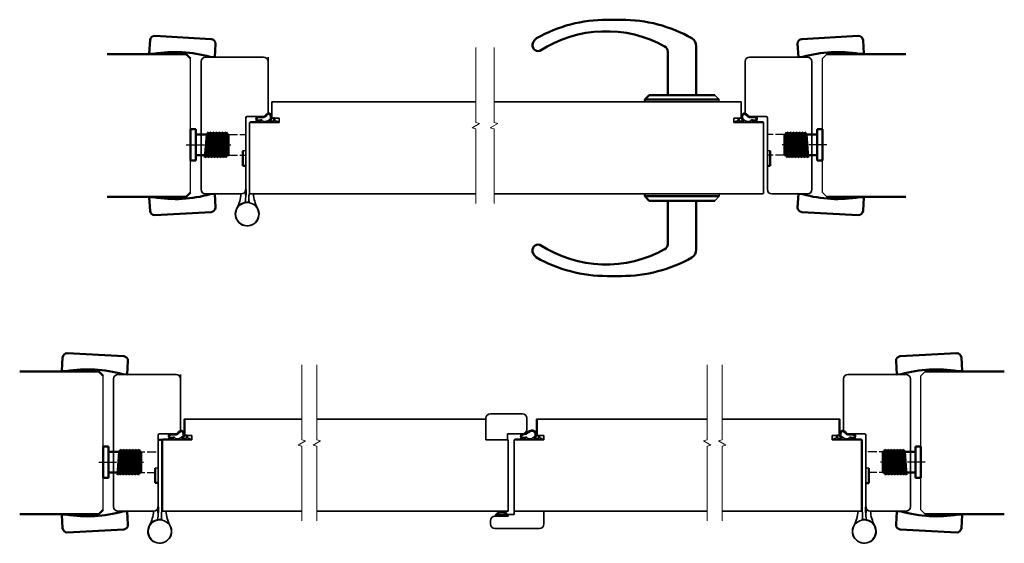
# Model space of a CAD drawing. Units: millimetres. Extents: x 11 to 1025, y -164 to 627.
# Drawn here: x 11 to 673, y -164 to 188 of the extents above; entities that cross this region are included whole.
import ezdxf

# ---------------------------------------------------------------- set-up
doc = ezdxf.new("R2010")
doc.units = ezdxf.units.MM
doc.linetypes.add('ACAD_ISO10W100', pattern=[18, 12, -3, 0, -3])
doc.linetypes.add('AM_ISO02W050', pattern=[7.5, 6, -1.5])
doc.layers.add('01', color=7, linetype='Continuous')
for name, color, linetype, lineweight in [('AM_0', 7, 'Continuous', 50), ('AM_3', 3, 'AM_ISO02W050', 25), ('AM_7', 3, 'ACAD_ISO10W100', 25), ('Break Lines(Smst)', 7, 'Continuous', 18), ('Visible Edges', 7, 'Continuous', 35), ('Visible Edges(Smst)', 7, 'Continuous', 35)]:
    doc.layers.add(name, color=color, linetype=linetype, lineweight=lineweight)

# ---------------------------------------------------------------- blocks, each defined once
blk = doc.blocks.new('hylsa')
at = {"layer": 'AM_0'}
for p, q in [((-8.5, 20), (7, 21.26)), ((-8.5, 20), (-7, 21.12)), ((-7, 19.12), (-8.5, 20)), ((-7, 22), (7, 22)), ((-7, 22), (-7, 0)), ((-7, 21.12), (3.76, 22)), ((-7, 19.12), (8.5, 20.39)), ((7, 22), (7, 0)), ((8.5, 20.39), (7, 21.26)), ((7, 19.26), (8.5, 20.39)), ((-8.5, 18), (7, 19.26)), ((-8.5, 18), (-7, 19.12)), ((-7, 17.12), (-8.5, 18)), ((-8.5, 16), (7, 17.26)), ((-8.5, 16), (-7, 17.12)), ((-7, 15.12), (-8.5, 16)), ((-8.5, 14), (7, 15.26)), ((-8.5, 14), (-7, 15.12)), ((-7, 13.12), (-8.5, 14)), ((-8.5, 12), (7, 13.26)), ((-7, 17.12), (8.5, 18.39)), ((-7, 15.12), (8.5, 16.39)), ((-7, 13.12), (8.5, 14.39)), ((8.5, 18.39), (7, 19.26)), ((7, 17.26), (8.5, 18.39)), ((8.5, 16.39), (7, 17.26)), ((7, 15.26), (8.5, 16.39)), ((8.5, 14.39), (7, 15.26)), ((7, 13.26), (8.5, 14.39)), ((8.5, 12.39), (7, 13.26)), ((-8.5, 12), (-7, 13.12)), ((-7, 11.12), (-8.5, 12)), ((-8.5, 10), (7, 11.26)), ((-8.5, 10), (-7, 11.12)), ((-7, 9.12), (-8.5, 10)), ((-8.5, 8), (7, 9.26)), ((-8.5, 8), (-7, 9.12)), ((-7, 7.12), (-8.5, 8)), ((-8.5, 6), (7, 7.26)), ((-8.5, 6), (-7, 7.12)), ((-7, 11.12), (8.5, 12.39)), ((-7, 9.12), (8.5, 10.39)), ((-7, 7.12), (8.5, 8.39)), ((7, 11.26), (8.5, 12.39)), ((8.5, 10.39), (7, 11.26)), ((7, 9.26), (8.5, 10.39)), ((8.5, 8.39), (7, 9.26)), ((7, 7.26), (8.5, 8.39)), ((-10.5, -3.5), (-10.5, 0)), ((-10.5, 0), (10.5, 0)), ((10.5, -3.5), (10.5, 0)), ((-10.5, -3.5), (10.5, -3.5))]:
    blk.add_line(p, q, dxfattribs=at)
at = {"layer": 'AM_7'}
blk.add_line((0, -6.5), (0, 26.31), dxfattribs=at)
blk = doc.blocks.new('FODER-44')
at = {"color": 0, "linetype": 'Continuous'}
for p, q in [((0, 0), (0, 9)), ((3, 12), (41, 12)), ((44, 9), (44, 0)), ((3, 0), (0, 0)), ((41, 0), (44, 0))]:
    blk.add_line(p, q, dxfattribs=at)
for centre, radius, start, end in [((3, 9), 3, 90.00122, 179.9988), ((41, 9), 3, 0.00122, 89.99878), ((22, -85.67), 87.75, 77.49471, 102.50529)]:
    blk.add_arc(centre, radius, start, end, dxfattribs=at)

msp = doc.modelspace()

# ---------------------------------------------------------------- linework, layer by layer
at = {"layer": '01'}
for p, q in [((125.8, 71.62), (125.8, 161.62)), ((550.38, 161.62), (553.38, 164.62)), ((550.38, 71.62), (550.38, 161.62)), ((481, 134.13), (478, 137.13)), ((481, 132.63), (481, 134.13)), ((162.8, 99.57), (160.8, 99.57)), ((515.4, 99.57), (513.39, 99.57)), ((481, 69.11), (478, 66.11)), ((481, 70.61), (481, 69.11)), ((553.38, 68.62), (550.38, 71.62)), ((67.03, -141.61), (67.03, -51.61)), ((616.53, -51.61), (619.53, -48.61)), ((616.53, -141.61), (616.53, -51.61)), ((104.02, -113.59), (102.02, -113.59)), ((581.54, -113.66), (579.53, -113.66)), ((619.53, -144.61), (616.53, -141.61))]:
    msp.add_line(p, q, dxfattribs=at)
at = {"layer": 'AM_0'}
for p, q in [((405.72, 187.75), (415.27, 187.75)), ((446.5, 137.13), (446.5, 166.25)), ((465.5, 137.13), (465.5, 169.89)), ((122.8, 164.62), (69.66, 164.62)), ((125.8, 161.62), (122.8, 164.62)), ((553.38, 164.62), (606.52, 164.62)), ((431, 134.13), (434, 137.13)), ((481, 134.13), (431, 134.13)), ((431, 134.13), (431, 132.63)), ((478, 137.13), (434, 137.13)), ((544.88, 110.62), (524.88, 110.62)), ((160.8, 89.62), (160.8, 99.57)), ((515.39, 89.62), (515.4, 99.57)), ((544.88, 96.62), (524.88, 96.62)), ((162.8, 89.62), (160.8, 89.62)), ((513.39, 89.62), (515.39, 89.62)), ((162.8, 73.62), (162.8, 69.88)), ((122.8, 68.62), (69.66, 68.62)), ((122.8, 68.62), (125.8, 71.62)), ((431, 69.11), (431, 70.61)), ((481, 69.11), (431, 69.11)), ((431, 69.11), (434, 66.11)), ((553.38, 68.62), (606.52, 68.62)), ((478, 66.11), (434, 66.11)), ((446.5, 66.11), (446.5, 36.98)), ((465.5, 66.11), (465.5, 33.35)), ((405.72, 15.49), (415.27, 15.49)), ((64.03, -48.61), (10.89, -48.61)), ((67.03, -51.61), (64.03, -48.61)), ((619.53, -48.61), (672.66, -48.61)), ((106.52, -94.61), (104.02, -94.61)), ((102.02, -123.54), (102.02, -113.59)), ((581.54, -123.61), (581.54, -113.66)), ((104.02, -123.54), (102.02, -123.54)), ((579.54, -123.61), (581.54, -123.61)), ((64.03, -144.61), (10.89, -144.61)), ((64.03, -144.61), (67.03, -141.61)), ((104.02, -143.35), (104.02, -139.69)), ((579.53, -139.61), (579.53, -143.35)), ((619.53, -144.61), (672.66, -144.61))]:
    msp.add_line(p, q, dxfattribs=at)
for centre, radius, start, end in [((405.72, 91.07), 96.67, 90, 119.39069), ((415.27, 91.07), 96.67, 60.60931, 90), ((404.95, 98.77), 81.2, 60.63955, 123.18567), ((361.46, 170.25), 5.98, 122.18874, 183.43419), ((459.53, 170.25), 5.98, 356.56581, 57.81126), ((359.5, 170.61), 4, 159.36369, 284.58467), ((442.5, 166.25), 4, 0, 66.38208), ((361.46, 32.99), 5.98, 176.56581, 237.81126), ((359.5, 32.63), 4, 75.41533, 200.63631), ((404.95, 104.46), 81.2, 236.81433, 299.36045), ((442.5, 36.98), 4, 293.61792, 0), ((459.53, 32.99), 5.98, 302.18874, 3.43419), ((405.72, 112.16), 96.67, 240.60931, 270), ((415.27, 112.16), 96.67, 270, 299.39069)]:
    msp.add_arc(centre, radius, start, end, dxfattribs=at)
at = {"layer": 'AM_3', "color": 3}
for p, q in [((151.3, 110.62), (162.8, 110.62)), ((151.3, 96.62), (162.8, 96.62))]:
    msp.add_line(p, q, dxfattribs=at)
at = {"layer": 'AM_3'}
for p, q in [((524.88, 110.62), (513.39, 110.62)), ((524.88, 96.62), (513.39, 96.62)), ((74.02, -102.61), (104.02, -102.61)), ((609.53, -102.61), (579.53, -102.61)), ((74.02, -116.61), (104.02, -116.61)), ((609.53, -116.61), (579.53, -116.61))]:
    msp.add_line(p, q, dxfattribs=at)
at = {"layer": 'Break Lines(Smst)', "color": 3, "flags": 128}
for points in [[(317.4, 64.27), (317.4, 114.5), (314.9, 115.17), (319.9, 118.06), (317.4, 118.73), (317.4, 168.97)], [(329.71, 64.27), (329.71, 114.5), (327.21, 115.17), (332.21, 118.06), (329.71, 118.73), (329.71, 168.97)], [(200.53, -148.96), (200.53, -98.73), (198.03, -98.06), (203.03, -95.17), (200.53, -94.5), (200.53, -44.26)], [(210.53, -148.96), (210.53, -98.73), (208.03, -98.06), (213.03, -95.17), (210.53, -94.5), (210.53, -44.26)], [(473.02, -148.96), (473.02, -98.73), (475.52, -98.06), (470.52, -95.17), (473.02, -94.5), (473.02, -44.26)], [(483.02, -148.96), (483.02, -98.73), (485.52, -98.06), (480.52, -95.17), (483.02, -94.5), (483.02, -44.26)]]:
    msp.add_lwpolyline(points, dxfattribs=at)
at = {"layer": 'Visible Edges'}
for p, q in [((513.39, 99.22), (513.39, 106.62)), ((513.39, 105.62), (513.39, 101.72)), ((513.39, 73.62), (513.39, 84.62)), ((348.78, -77.11), (327.28, -77.11)), ((324.28, -80.11), (324.28, -94.61)), ((351.78, -87.61), (351.78, -80.11)), ((351.78, -80.11), (351.78, -87.15)), ((338.78, -94.61), (338.78, -90.61)), ((338.78, -90.61), (348.78, -90.61)), ((343.28, -144.81), (339.28, -144.81)), ((339.28, -144.81), (339.28, -145.81)), ((343.28, -142.61), (343.28, -144.81)), ((363.28, -142.61), (343.28, -142.61)), ((363.28, -151.11), (363.28, -142.61)), ((327.28, -148.81), (327.28, -151.11)), ((330.28, -145.81), (339.28, -145.81)), ((330.28, -154.11), (360.28, -154.11))]:
    msp.add_line(p, q, dxfattribs=at)
for centre, start, end in [((327.28, -80.11), 90, 180), ((348.78, -80.11), 0, 90), ((348.78, -87.61), 270, 0), ((330.28, -148.81), 90, 180), ((330.28, -151.11), 180, 270), ((360.28, -151.11), 270, 0)]:
    msp.add_arc(centre, 3, start, end, dxfattribs=at)
at = {"layer": 'Visible Edges(Smst)'}
for p, q in [((132.8, 73.62), (132.8, 159.62)), ((135.8, 162.62), (174.8, 162.62)), ((177.8, 162.62), (177.8, 159.62)), ((177.8, 159.62), (177.8, 125.62)), ((498.39, 125.62), (498.39, 159.62)), ((501.39, 162.62), (540.39, 162.62)), ((543.39, 159.62), (543.39, 73.62)), ((180.3, 132.62), (317.4, 132.62)), ((180.3, 132.62), (180.3, 121.62)), ((329.71, 132.62), (495.89, 132.62)), ((495.89, 132.62), (495.89, 121.62)), ((162.8, 121.81), (162.8, 73.62)), ((163.59, 122.62), (174.8, 122.62)), ((172.98, 119.45), (165.73, 119.12)), ((173.98, 122.62), (171.23, 122.62)), ((171.23, 121.92), (173.98, 121.92)), ((172.85, 120.55), (171.48, 120.15)), ((171.68, 119.48), (172.91, 119.84)), ((175.71, 119.32), (174.23, 119.06)), ((174.23, 119.06), (175.31, 119.25)), ((178.3, 120.33), (178.72, 119.75)), ((178.82, 119.62), (178.31, 120.32)), ((181.92, 119.62), (178.82, 119.62)), ((179.53, 122.88), (179.53, 121.83)), ((180.23, 121.69), (180.23, 122.88)), ((180.3, 121.62), (185.3, 121.62)), ((182.23, 121.88), (181.54, 121.76)), ((181.54, 121.76), (181.92, 119.62)), ((182.63, 119.62), (182.23, 121.88)), ((184.23, 119.62), (182.63, 119.62)), ((184.23, 118.62), (184.23, 119.62)), ((185.3, 121.62), (185.3, 118.62)), ((495.89, 121.62), (490.89, 121.62)), ((490.89, 121.62), (490.89, 118.62)), ((492.03, 118.62), (492.03, 119.62)), ((492.03, 119.62), (493.63, 119.62)), ((493.63, 119.62), (493.98, 121.62)), ((494.69, 121.62), (494.34, 119.62)), ((494.34, 119.62), (497.45, 119.62)), ((496.03, 121.69), (496.03, 122.88)), ((496.73, 122.88), (496.73, 121.83)), ((497.45, 119.62), (497.96, 120.32)), ((497.96, 120.33), (497.54, 119.75)), ((500.55, 119.32), (502.03, 119.06)), ((502.03, 119.06), (500.96, 119.25)), ((501.39, 122.62), (512.59, 122.62)), ((502.28, 122.62), (505.03, 122.62)), ((505.03, 121.92), (502.28, 121.92)), ((503.28, 119.45), (510.53, 119.12)), ((504.58, 119.48), (503.36, 119.84)), ((503.41, 120.55), (504.78, 120.15)), ((513.39, 73.62), (513.39, 121.81)), ((165.3, 71.02), (165.3, 118.62)), ((165.75, 118.62), (165.3, 118.62)), ((165.73, 119.12), (165.73, 118.62)), ((185.3, 118.62), (165.75, 118.62)), ((169.23, 118.62), (174.23, 118.62)), ((174.23, 119.06), (174.23, 118.62)), ((174.23, 118.62), (174.23, 119.06)), ((174.23, 118.62), (184.23, 118.62)), ((490.89, 118.62), (510.44, 118.62)), ((502.03, 118.62), (492.03, 118.62)), ((502.03, 119.06), (502.03, 118.62)), ((502.03, 118.62), (502.03, 119.06)), ((507.03, 118.62), (502.03, 118.62)), ((510.44, 118.62), (510.89, 118.62)), ((510.53, 119.12), (510.53, 118.62)), ((510.89, 118.62), (510.89, 77.62)), ((162.79, 82.04), (162.79, 73.54)), ((162.79, 73.54), (162.79, 79.54)), ((510.89, 77.62), (510.89, 71.02)), ((159.8, 70.62), (135.8, 70.62)), ((317.4, 70.62), (166.8, 70.62)), ((509.39, 70.62), (329.71, 70.62)), ((540.39, 70.62), (516.39, 70.62)), ((164.75, 65.06), (164.75, 64.86)), ((116.02, -50.61), (77.02, -50.61)), ((119.02, -53.61), (119.02, -50.61)), ((606.53, -50.61), (567.53, -50.61)), ((74.02, -53.61), (74.02, -139.61)), ((119.02, -87.61), (119.02, -53.61)), ((564.53, -53.61), (564.53, -87.61)), ((564.53, -53.61), (564.53, -53.61)), ((609.53, -139.61), (609.53, -53.61)), ((121.52, -80.61), (200.53, -80.61)), ((121.52, -80.61), (121.52, -91.61)), ((121.87, -86.43), (121.87, -80.61)), ((121.87, -80.61), (121.87, -86.43)), ((121.87, -91.61), (121.87, -80.61)), ((210.53, -80.61), (324.28, -80.61)), ((324.28, -80.61), (324.28, -94.61)), ((473.02, -80.61), (358.28, -80.61)), ((358.28, -80.61), (358.28, -91.61)), ((358.63, -91.61), (358.63, -80.61)), ((562.03, -80.61), (483.02, -80.61)), ((561.68, -86.43), (561.68, -80.61)), ((561.68, -80.61), (561.68, -86.43)), ((561.68, -91.61), (561.68, -80.61)), ((562.03, -80.61), (562.03, -91.61)), ((104.02, -139.61), (104.02, -91.41)), ((116.02, -90.61), (104.82, -90.61)), ((112.46, -91.31), (115.21, -91.31)), ((120.76, -90.35), (120.76, -91.4)), ((121.46, -91.54), (121.46, -90.35)), ((121.52, -91.61), (126.52, -91.61)), ((123.46, -91.35), (122.77, -91.47)), ((122.77, -91.47), (123.15, -93.61)), ((123.86, -93.61), (123.46, -91.35)), ((126.52, -91.61), (126.52, -94.61)), ((351.13, -90.07), (349.13, -90.61)), ((349.13, -91.31), (351.48, -90.86)), ((357.43, -90.35), (357.43, -91.4)), ((358.13, -91.54), (358.13, -90.35)), ((358.28, -91.61), (363.28, -91.61)), ((359.47, -91.61), (359.82, -93.61)), ((360.53, -93.61), (360.18, -91.61)), ((363.28, -91.61), (363.28, -94.61)), ((562.03, -91.61), (557.03, -91.61)), ((557.03, -91.61), (557.03, -94.61)), ((559.7, -93.61), (560.1, -91.35)), ((560.1, -91.35), (560.78, -91.47)), ((560.78, -91.47), (560.41, -93.61)), ((562.1, -91.54), (562.1, -90.35)), ((562.8, -90.35), (562.8, -91.4)), ((578.74, -90.61), (567.53, -90.61)), ((568.35, -90.61), (571.1, -90.61)), ((571.1, -91.31), (568.35, -91.31)), ((579.53, -91.42), (579.53, -139.61)), ((106.52, -142.21), (106.52, -94.61)), ((106.97, -94.61), (106.52, -94.61)), ((114.2, -93.79), (106.96, -94.11)), ((106.96, -94.11), (106.96, -94.61)), ((106.97, -94.61), (106.97, -142.42)), ((126.52, -94.61), (106.97, -94.61)), ((110.46, -94.61), (115.46, -94.61)), ((114.08, -92.68), (112.71, -93.08)), ((112.9, -93.75), (114.13, -93.39)), ((116.93, -93.91), (115.46, -94.17)), ((115.46, -94.17), (116.53, -93.98)), ((115.46, -94.17), (115.46, -94.61)), ((115.46, -94.61), (115.46, -94.17)), ((115.46, -94.61), (125.46, -94.61)), ((119.52, -92.9), (119.94, -93.48)), ((120.04, -93.61), (119.53, -92.91)), ((123.15, -93.61), (120.04, -93.61)), ((125.46, -93.61), (123.86, -93.61)), ((125.46, -94.61), (125.46, -93.61)), ((324.28, -94.61), (338.83, -94.61)), ((338.83, -94.61), (339.28, -94.61)), ((339.28, -94.61), (339.28, -133.61)), ((343.28, -94.61), (343.28, -142.21)), ((343.73, -94.61), (343.28, -94.61)), ((350.88, -93.79), (343.63, -94.11)), ((343.63, -94.11), (343.63, -94.61)), ((363.28, -94.61), (343.73, -94.61)), ((347.13, -94.61), (352.13, -94.61)), ((350.76, -92.68), (349.39, -93.08)), ((349.58, -93.75), (350.81, -93.39)), ((353.61, -93.91), (352.13, -94.17)), ((352.13, -94.17), (353.21, -93.98)), ((352.13, -94.17), (352.13, -94.61)), ((352.13, -94.61), (352.13, -94.17)), ((352.13, -94.61), (362.13, -94.61)), ((356.2, -92.9), (356.62, -93.48)), ((356.72, -93.61), (356.21, -92.91)), ((359.82, -93.61), (356.72, -93.61)), ((362.13, -93.61), (360.53, -93.61)), ((362.13, -94.61), (362.13, -93.61)), ((557.03, -94.61), (576.58, -94.61)), ((558.1, -94.61), (558.1, -93.61)), ((558.1, -93.61), (559.7, -93.61)), ((568.1, -94.61), (558.1, -94.61)), ((560.41, -93.61), (563.51, -93.61)), ((563.51, -93.61), (564.02, -92.91)), ((564.03, -92.9), (563.61, -93.48)), ((566.62, -93.91), (568.1, -94.17)), ((568.1, -94.17), (567.02, -93.98)), ((568.1, -94.17), (568.1, -94.61)), ((568.1, -94.61), (568.1, -94.17)), ((573.1, -94.61), (568.1, -94.61)), ((569.35, -93.79), (576.6, -94.11)), ((570.65, -93.75), (569.42, -93.39)), ((569.48, -92.68), (570.85, -93.08)), ((576.58, -94.61), (576.58, -142.42)), ((576.58, -94.61), (577.03, -94.61)), ((576.6, -94.11), (576.6, -94.61)), ((577.03, -142.21), (577.03, -94.61)), ((106.97, -136.52), (106.97, -101.61)), ((576.58, -136.52), (576.58, -101.61)), ((106.97, -142.42), (106.97, -136.61)), ((339.28, -133.61), (339.28, -142.61)), ((576.58, -142.42), (576.58, -136.61)), ((77.02, -142.61), (101.21, -142.61)), ((200.53, -142.61), (108.02, -142.61)), ((339.28, -142.61), (210.53, -142.61)), ((331.68, -144.91), (337.85, -144.91)), ((332.09, -143.13), (332.21, -142.61)), ((333.62, -143.36), (332.09, -143.13)), ((332.21, -142.61), (334.03, -142.9)), ((344.78, -142.61), (473.02, -142.61)), ((483.02, -142.61), (575.53, -142.61)), ((582.53, -142.61), (606.53, -142.61)), ((105.97, -148.17), (105.97, -148.37)), ((330.28, -145.81), (336.28, -145.81)), ((338.78, -145.81), (330.28, -145.81)), ((577.58, -148.17), (577.58, -148.37))]:
    msp.add_line(p, q, dxfattribs=at)
for centre in [(163.8, 57.12), (105.02, -156.11), (578.53, -156.11)]:
    msp.add_circle(centre, 7.8, dxfattribs=at)
for centre, radius, start, end in [((135.8, 159.62), 3, 90, 180), ((174.8, 159.62), 3, 0, 90), ((501.39, 159.62), 3, 90, 180), ((540.39, 159.62), 3, 0, 90), ((163.6, 121.82), 0.8, 90.4, 180.4), ((171.23, 121.02), 1.6, 90, 286.16044), ((171.23, 121.02), 0.9, 90, 286.16044), ((173.08, 119.78), 0.8, 33.30659, 106.16044), ((172.96, 119.65), 0.2, 275, 106.16044), ((175.58, 121.43), 2.2, 213.30659, 262.74703), ((173.98, 125.62), 3, 270, 327.06474), ((173.98, 125.62), 3.7, 270, 327.06474), ((174.8, 125.62), 3, 270, 0), ((175.73, 123.12), 3.8, 269.64551, 312.61811), ((178.2, 122.88), 2.03, 0, 147.06474), ((178.2, 122.88), 1.33, 0, 147.06474), ((178, 121.83), 1.53, 281.27081, 0), ((178.23, 121.69), 2, 284.07423, 0), ((498.06, 122.88), 2.03, 32.93526, 180), ((498.03, 121.69), 2, 180, 255.92577), ((498.06, 122.88), 1.33, 32.93526, 180), ((498.26, 121.83), 1.53, 180, 258.72919), ((500.53, 123.12), 3.8, 227.38189, 270.35449), ((501.39, 125.62), 3, 180, 270), ((502.28, 125.62), 3.7, 212.93526, 270), ((502.28, 125.62), 3, 212.93526, 270), ((500.68, 121.43), 2.2, 277.25297, 326.69341), ((503.19, 119.78), 0.8, 73.83956, 146.69341), ((503.3, 119.65), 0.2, 73.83956, 265), ((505.03, 121.02), 1.6, 253.83956, 90), ((505.03, 121.02), 0.9, 253.83956, 90), ((512.59, 121.82), 0.8, 359.6, 89.6), ((135.8, 73.62), 3, 180, 270), ((159.8, 73.62), 3, 270, 0), ((516.39, 73.62), 3, 180, 270), ((540.39, 73.62), 3, 270, 0), ((135.19, 72.53), 24.5, 332.42286, 355.51674), ((136.1, 69.87), 26.7, 349.45135, 0.00641), ((177.74, 67.9), 12.83, 165.92913, 194.12302), ((166.8, 73.62), 3, 240, 249.51268), ((166.8, 73.62), 3, 249.51268, 270), ((192.4, 72.53), 24.5, 184.48326, 207.57714), ((509.39, 73.62), 3, 270, 290.48732), ((509.39, 73.62), 3, 290.48732, 300), ((163.8, 57.12), 8, 83.18003, 30.60312), ((163.8, 57.12), 8, 79.54861, 83.18003), ((77.02, -53.61), 3, 90, 180), ((116.02, -53.61), 3, 0, 90), ((567.53, -53.61), 3, 90, 180), ((606.53, -53.61), 3, 0, 90), ((104.82, -91.41), 0.8, 90.4, 180.4), ((112.46, -92.21), 1.6, 90, 286.16044), ((112.46, -92.21), 0.9, 90, 286.16044), ((115.21, -87.61), 3, 270, 327.06474), ((115.21, -87.61), 3.7, 270, 327.06474), ((116.02, -87.61), 3, 270, 0), ((119.43, -90.35), 2.03, 0, 147.06474), ((119.43, -90.35), 1.33, 0, 147.06474), ((119.22, -91.4), 1.53, 281.27081, 0), ((119.46, -91.54), 2, 284.07423, 0), ((349.13, -92.21), 1.6, 90, 286.16044), ((349.13, -92.21), 0.9, 90, 286.16044), ((355.18, -93.55), 5.34, 98.36838, 139.35739), ((356.11, -94.44), 5.85, 104.94605, 142.29486), ((355.39, -90.87), 2.79, 10.79735, 110.80506), ((355.24, -90.98), 2.28, 16.10683, 106.3578), ((355.9, -91.4), 1.53, 281.27081, 0), ((356.13, -91.54), 2, 284.07423, 0), ((564.12, -90.35), 2.03, 32.93526, 180), ((564.1, -91.54), 2, 180, 255.92577), ((564.12, -90.35), 1.33, 32.93526, 180), ((564.33, -91.4), 1.53, 180, 258.72919), ((567.53, -87.61), 3, 180, 270), ((568.35, -87.61), 3.7, 212.93526, 270), ((568.35, -87.61), 3, 212.93526, 270), ((571.1, -92.21), 1.6, 253.83956, 90), ((571.1, -92.21), 0.9, 253.83956, 90), ((578.73, -91.41), 0.8, 359.6, 89.6), ((114.3, -93.45), 0.8, 33.30659, 106.16044), ((114.19, -93.59), 0.2, 275, 106.16044), ((116.81, -91.8), 2.2, 213.30659, 262.74703), ((116.96, -90.11), 3.8, 269.64551, 312.61811), ((350.98, -93.45), 0.8, 33.30659, 106.16044), ((350.86, -93.59), 0.2, 275, 106.16044), ((353.49, -91.8), 2.2, 213.30659, 262.74703), ((353.63, -90.11), 3.8, 269.64551, 312.61811), ((566.6, -90.11), 3.8, 227.38189, 270.35449), ((566.75, -91.8), 2.2, 277.25297, 326.69341), ((569.25, -93.45), 0.8, 73.83956, 146.69341), ((569.37, -93.59), 0.2, 73.83956, 265), ((77.02, -139.61), 3, 180, 270), ((76.42, -140.7), 24.5, 332.42286, 355.51674), ((101.02, -139.61), 3, 270, 0), ((77.32, -143.36), 26.7, 349.45135, 0.00641), ((118.96, -145.33), 12.83, 165.92913, 194.12302), ((108.02, -139.61), 3, 240, 249.51268), ((108.02, -139.61), 3, 249.51268, 270), ((133.62, -140.7), 24.5, 184.48326, 207.57714), ((334.08, -147.5), 4.16, 96.3105, 156.12744), ((334.77, -148.05), 4.4, 45.46973, 134.53027), ((335.37, -146.04), 3.42, 3.88019, 113.07058), ((344.78, -139.61), 3, 240, 249.51268), ((344.78, -139.61), 3, 249.51268, 270), ((549.93, -140.7), 24.5, 332.42286, 355.51674), ((575.53, -139.61), 3, 270, 290.48732), ((575.53, -139.61), 3, 290.48732, 300), ((564.59, -145.33), 12.83, 345.87698, 14.07087), ((582.53, -139.61), 3, 180, 270), ((606.23, -143.36), 26.7, 179.99359, 190.54865), ((607.14, -140.7), 24.5, 184.48326, 207.57714), ((606.53, -139.61), 3, 270, 0), ((105.02, -156.11), 8, 83.18003, 30.60312), ((105.02, -156.11), 8, 79.54861, 83.18003), ((578.53, -156.11), 8, 149.39688, 96.81997), ((578.53, -156.11), 8, 96.81997, 100.45139)]:
    msp.add_arc(centre, radius, start, end, dxfattribs=at)

# ---------------------------------------------------------------- block references
at = {"layer": 'AM_0', "xscale": -1}
for name, p, rotation in [('FODER-44', (141.94, 162.62), 356.9005829697742), ('FODER-44', (534.25, 70.62), 176.9005829697742), ('FODER-44', (83.16, -50.61), 356.9005829697742), ('hylsa', (70.53, -109.61), 270), ('FODER-44', (600.39, -142.61), 176.9005829697742)]:
    msp.add_blockref(name, p, dxfattribs=dict(at, rotation=rotation))
at = {"layer": 'AM_0'}
for name, p, rotation in [('FODER-44', (534.25, 162.62), 3.099417030225812), ('hylsa', (546.88, 103.62), 90.00000000000001), ('FODER-44', (141.94, 70.62), 183.0994170302258), ('FODER-44', (600.39, -50.61), 3.099417030225812), ('hylsa', (613.03, -109.61), 90), ('FODER-44', (83.16, -142.61), 183.0994170302258)]:
    msp.add_blockref(name, p, dxfattribs=dict(at, rotation=rotation))
at = {"layer": 'AM_3', "xscale": -1, "rotation": 270}
msp.add_blockref('hylsa', (129.3, 103.62), dxfattribs=at)

doc.saveas('drawing.dxf')
